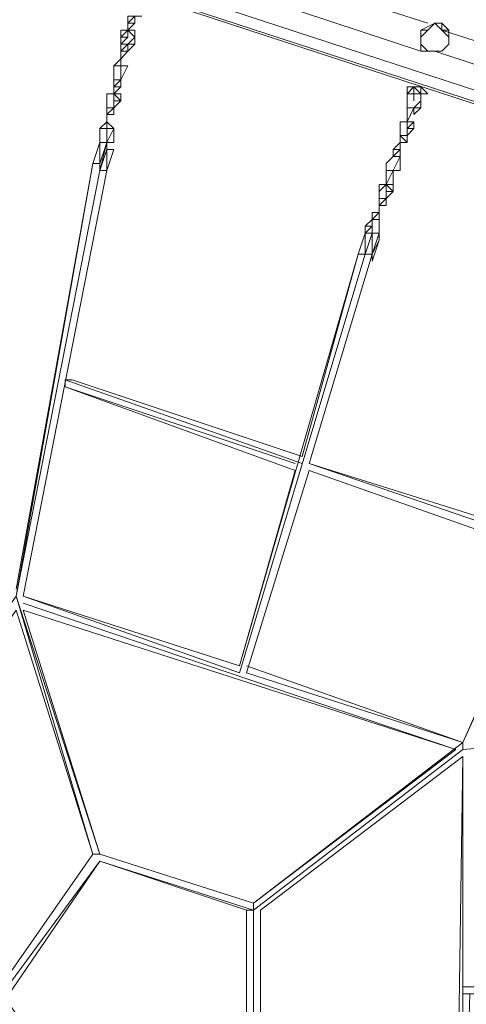
# Model space of a CAD drawing. Units: millimetres. Extents: x 192 to 8845, y 148 to 7243.
# Drawn here: x 3472 to 4081, y 3648 to 4991 of the extents above; entities that cross this region are included whole.
import ezdxf

# ---------------------------------------------------------------- set-up
doc = ezdxf.new("R2010")
doc.units = ezdxf.units.MM
for name, color, linetype, lineweight in [('dupsko', 250, 'Continuous', 9), ('omkreds', 7, 'Continuous', 9), ('robinia stolpe', 32, 'Continuous', 9)]:
    doc.layers.add(name, color=color, linetype=linetype, lineweight=lineweight)

msp = doc.modelspace()

# ---------------------------------------------------------------- linework, layer by layer
at = {"layer": 'dupsko', "flags": 128}
for points in [[(4037.9, 4986.2), (4028.4, 4976.7), (4018.9, 4967.2), (4028.4, 4976.7), (4018.9, 4976.7)], [(4047.5, 4986.2), (4037.9, 4986.2), (4047.5, 4976.7)], [(4047.5, 4986.2), (4057, 4976.7), (4047.5, 4976.7)], [(4018.9, 4957.7), (4018.9, 4967.2), (4018.9, 4976.7), (4018.9, 4957.7), (4018.9, 4967.2), (4018.9, 4976.7)], [(4057, 4967.2), (4057, 4957.7), (4057, 4967.2), (4057, 4976.7)], [(4018.9, 4948.2), (4018.9, 4957.7)], [(4028.4, 4948.2), (4018.9, 4957.7)], [(4057, 4957.7), (4047.5, 4948.2), (4037.9, 4948.2), (4047.5, 4948.2)]]:
    msp.add_lwpolyline(points, close=True, dxfattribs=at)
for points in [[(4047.5, 4986.2), (4037.9, 4986.2)], [(4018.9, 4976.7), (4018.9, 4957.7), (4018.9, 4948.2)], [(4018.9, 4976.7), (4028.4, 4976.7)], [(4047.5, 4976.7), (4057, 4967.2), (4047.5, 4976.7), (4057, 4967.2), (4057, 4957.7), (4047.5, 4948.2), (4037.9, 4948.2), (4028.4, 4948.2)], [(4057, 4957.7), (4057, 4967.2), (4057, 4976.7)], [(4028.4, 4948.2), (4018.9, 4948.2), (4028.4, 4948.2), (4018.9, 4957.7)], [(4028.4, 4948.2), (4037.9, 4948.2)]]:
    msp.add_lwpolyline(points, dxfattribs=at)
at = {"layer": 'omkreds', "flags": 128}
for points in [[(3638.3, 4995.7), (3628.7, 4995.7), (3619.2, 4995.7), (3619.2, 4976.7)], [(3619.2, 4976.7), (3628.7, 4986.2)], [(3619.2, 4976.7), (3619.2, 4967.2), (3609.7, 4967.2), (3609.7, 4957.7)], [(3609.7, 4957.7), (3619.2, 4957.7)], [(3619.2, 4957.7), (3628.7, 4967.2)], [(3619.2, 4957.7), (3628.7, 4967.2), (3628.7, 4957.7)], [(3619.2, 4948.2), (3619.2, 4957.7)], [(3609.7, 4937.6), (3619.2, 4948.2)], [(3609.7, 4937.6), (3609.7, 4948.2)], [(3609.7, 4948.2), (3609.7, 4937.6)], [(3609.7, 4937.6), (3609.7, 4948.2)], [(3600.2, 4928.1), (3609.7, 4928.1)], [(3600.2, 4918.6), (3600.2, 4928.1)], [(3600.2, 4918.6), (3600.2, 4909), (3600.2, 4890)], [(3619.2, 4928.1), (3609.7, 4928.1)], [(3609.7, 4909), (3600.2, 4899.5)], [(3590.7, 4890), (3600.2, 4890)], [(3590.7, 4890), (3590.7, 4880.5), (3590.7, 4890), (3600.2, 4890)], [(3590.7, 4880.5), (3590.7, 4890), (3600.2, 4890), (3600.2, 4880.5), (3600.2, 4890)], [(3600.2, 4890), (3609.7, 4899.5)], [(3600.2, 4880.5), (3600.2, 4890)], [(4009.4, 4890), (3999.9, 4890), (4009.4, 4899.5), (3999.9, 4899.5), (3999.9, 4890), (3999.9, 4880.5)], [(3999.9, 4899.5), (4009.4, 4899.5)], [(4009.4, 4899.5), (3999.9, 4899.5), (3999.9, 4890), (4009.4, 4890)], [(4009.4, 4890), (4018.9, 4890), (4018.9, 4899.5)], [(4009.4, 4890), (4009.4, 4899.5)], [(4009.4, 4890), (4009.4, 4899.5)], [(4009.4, 4899.5), (4009.4, 4890), (4018.9, 4890), (4018.9, 4880.5)], [(4009.4, 4880.5), (4009.4, 4890)], [(3590.7, 4871), (3590.7, 4880.5)], [(3600.2, 4871), (3609.7, 4880.5)], [(3999.9, 4851.9), (4009.4, 4871), (3999.9, 4871), (3999.9, 4880.5)], [(4018.9, 4871), (4018.9, 4880.5)], [(3590.7, 4871), (3590.7, 4861.5)], [(3590.7, 4861.5), (3600.2, 4861.5), (3600.2, 4871)], [(3999.9, 4851.9), (3999.9, 4871), (3999.9, 4851.9), (3999.9, 4871), (3999.9, 4851.9), (3999.9, 4861.5)], [(3590.7, 4823.4), (3600.2, 4842.4), (3590.7, 4842.4), (3600.2, 4842.4), (3590.7, 4851.9), (3590.7, 4842.4), (3581.2, 4842.4), (3590.7, 4851.9)], [(4009.4, 4851.9), (3999.9, 4851.9), (3999.9, 4842.4), (3999.9, 4851.9), (3990.4, 4851.9), (3990.4, 4832.9)], [(3999.9, 4832.9), (4009.4, 4842.4), (4009.4, 4851.9), (3999.9, 4842.4), (3999.9, 4851.9)], [(3581.2, 4832.9), (3581.2, 4842.4)], [(3600.2, 4842.4), (3590.7, 4842.4), (3590.7, 4823.4)], [(3600.2, 4823.4), (3600.2, 4842.4), (3590.7, 4823.4)], [(3571.6, 4794.8), (3581.2, 4823.4)], [(3581.2, 4823.4), (3590.7, 4823.4), (3590.7, 4813.9), (3590.7, 4823.4), (3590.7, 4813.9), (3590.7, 4823.4), (3590.7, 4813.9), (3590.7, 4823.4), (3590.7, 4813.9)], [(3581.2, 4785.3), (3590.7, 4813.9), (3590.7, 4785.3), (3600.2, 4813.9), (3590.7, 4813.9), (3590.7, 4823.4), (3581.2, 4823.4)], [(3581.2, 4823.4), (3590.7, 4823.4)], [(3990.4, 4832.9), (3990.4, 4823.4), (3990.4, 4813.9), (3980.8, 4813.9), (3980.8, 4804.4)], [(3990.4, 4823.4), (3990.4, 4813.9), (3990.4, 4823.4), (3980.8, 4813.9)], [(3990.4, 4832.9), (3990.4, 4823.4)], [(3990.4, 4832.9), (3999.9, 4832.9), (3999.9, 4823.4)], [(3990.4, 4813.9), (3990.4, 4823.4)], [(3990.4, 4804.4), (3990.4, 4813.9), (3990.4, 4804.4), (3990.4, 4813.9)], [(3476.5, 4204.8), (3590.7, 4785.3), (3581.2, 4785.3), (3467, 4204.8), (3571.6, 4794.8), (3467, 4214.4)], [(3971.3, 4794.8), (3980.8, 4804.4)], [(3971.3, 4794.8), (3971.3, 4785.3), (3980.8, 4785.3), (3971.3, 4766.3)], [(3980.8, 4785.3), (3990.4, 4804.4), (3980.8, 4785.3), (3990.4, 4804.4), (3990.4, 4785.3)], [(3971.3, 4775.8), (3971.3, 4766.3)], [(3971.3, 4766.3), (3961.8, 4766.3), (3971.3, 4766.3), (3961.8, 4756.8)], [(3961.8, 4756.8), (3971.3, 4766.3), (3961.8, 4766.3)], [(3961.8, 4747.3), (3961.8, 4756.8)], [(3971.3, 4766.3), (3980.8, 4756.8), (3980.8, 4766.3)], [(3971.3, 4747.3), (3971.3, 4756.8), (3980.8, 4756.8)], [(3971.3, 4747.3), (3980.8, 4756.8)], [(3971.3, 4737.7), (3971.3, 4747.3), (3971.3, 4737.7), (3961.8, 4737.7)], [(3961.8, 4728.2), (3961.8, 4718.7), (3961.8, 4728.2), (3961.8, 4718.7), (3952.3, 4718.7)], [(3961.8, 4728.2), (3952.3, 4728.2)], [(3942.8, 4709.2), (3952.3, 4709.2), (3952.3, 4718.7)], [(3952.3, 4718.7), (3961.8, 4718.7), (3961.8, 4699.7)], [(3942.8, 4699.7), (3952.3, 4699.7), (3961.8, 4699.7), (3961.8, 4690.2)], [(3942.8, 4699.7), (3952.3, 4699.7)], [(3952.3, 4699.7), (3961.8, 4699.7), (3952.3, 4671.1), (3952.3, 4699.7), (3942.8, 4671.1), (3952.3, 4699.7), (3942.8, 4699.7)], [(3866.6, 4385.6), (3952.3, 4671.1), (3942.8, 4671.1), (3771.5, 4100.2), (3476.5, 4204.8), (3771.5, 4109.7)], [(3847.6, 4376.1), (3771.5, 4109.7), (3933.3, 4671.1), (3857.1, 4395.2)], [(4190.2, 4261.9), (4076, 4005), (4323.4, 4547.4)], [(3857.1, 4385.6), (3533.6, 4499.8), (3533.6, 4490.3), (3847.6, 4385.6)], [(3857.1, 4395.2), (3543.1, 4499.8), (3533.6, 4499.8)], [(3533.6, 4490.3), (3847.6, 4376.1)], [(4199.7, 4281), (3866.6, 4385.6), (4199.7, 4271.4)], [(3781, 4109.7), (4076, 4005), (3781, 4100.2), (3866.6, 4376.1)], [(3267.1, 3928.9), (3086.3, 3662.4), (3467, 4204.8), (3581.2, 3852.7)], [(3438.4, 3662.4), (3105.3, 3662.4), (3467, 4185.8), (3571.6, 3852.7), (3467, 4204.8)], [(3476.5, 4195.3), (4066.5, 3995.5), (3476.5, 4185.8), (3581.2, 3852.7), (3571.6, 3852.7)], [(4066.5, 3995.5), (3790.5, 3786.1), (3790.5, 3776.6), (4076, 3995.5), (4076, 4005), (4076, 3995.5), (4637.5, 4043.1)], [(4085.5, 3671.9), (4361.5, 3671.9), (4076, 3671.9), (4076, 3662.4), (4361.5, 3662.4), (4361.5, 3309.3), (4361.5, 4024)], [(4076, 4005), (3790.5, 3786.1)], [(4085.5, 3662.4), (4076, 3337.8), (4076, 3986), (4066.5, 3337.8), (3790.5, 3548.2), (3790.5, 3538.7), (4066.5, 3328.3)], [(4076, 3337.8), (3800, 3548.2), (3800, 3776.6), (4076, 3986)], [(3790.5, 3548.2), (3790.5, 3776.6), (3781, 3776.6), (3581.2, 3843.2), (3447.9, 3662.4), (3581.2, 3471)], [(3457.4, 3662.4), (3581.2, 3843.2), (3790.5, 3776.6), (3790.5, 3548.2)], [(3781, 3776.6), (3781, 3548.2)]]:
    msp.add_lwpolyline(points, dxfattribs=at)
for points in [[(3628.7, 4986.2), (3628.7, 4995.7), (3619.2, 4986.2), (3628.7, 4995.7)], [(3619.2, 4995.7), (3619.2, 4976.7)], [(3619.2, 4976.7), (3619.2, 4986.2)], [(3619.2, 4976.7), (3619.2, 4986.2), (3628.7, 4986.2)], [(3628.7, 4986.2), (3619.2, 4976.7)], [(3628.7, 4986.2), (3619.2, 4976.7)], [(3628.7, 4986.2), (3619.2, 4976.7)], [(3628.7, 4986.2), (3619.2, 4976.7)], [(3609.7, 4976.7), (3609.7, 4967.2), (3619.2, 4976.7)], [(3609.7, 4967.2), (3619.2, 4976.7), (3609.7, 4976.7), (3619.2, 4976.7)], [(3619.2, 4976.7), (3619.2, 4967.2), (3619.2, 4976.7), (3619.2, 4967.2)], [(3619.2, 4967.2), (3619.2, 4976.7), (3619.2, 4967.2)], [(3619.2, 4967.2), (3619.2, 4976.7), (3619.2, 4967.2)], [(3619.2, 4976.7), (3619.2, 4967.2)], [(3619.2, 4976.7), (3619.2, 4967.2)], [(3619.2, 4976.7), (3619.2, 4967.2)], [(3619.2, 4967.2), (3619.2, 4976.7), (3619.2, 4967.2)], [(3619.2, 4976.7), (3619.2, 4967.2)], [(3628.7, 4976.7), (3619.2, 4976.7), (3628.7, 4967.2)], [(3628.7, 4976.7), (3628.7, 4967.2)], [(3609.7, 4967.2), (3609.7, 4957.7)], [(3609.7, 4957.7), (3609.7, 4967.2)], [(3609.7, 4957.7), (3609.7, 4967.2)], [(3609.7, 4957.7), (3609.7, 4967.2)], [(3609.7, 4957.7), (3609.7, 4967.2)], [(3619.2, 4967.2), (3609.7, 4957.7)], [(3609.7, 4957.7), (3609.7, 4948.2), (3619.2, 4957.7)], [(3609.7, 4957.7), (3619.2, 4957.7), (3619.2, 4948.2), (3609.7, 4948.2)], [(3609.7, 4948.2), (3609.7, 4957.7)], [(3609.7, 4948.2), (3609.7, 4957.7)], [(3609.7, 4948.2), (3609.7, 4957.7)], [(3619.2, 4957.7), (3628.7, 4967.2)], [(3619.2, 4948.2), (3619.2, 4957.7)], [(3619.2, 4948.2), (3619.2, 4957.7)], [(3619.2, 4957.7), (3619.2, 4948.2)], [(3619.2, 4948.2), (3619.2, 4957.7)], [(3619.2, 4948.2), (3619.2, 4957.7)], [(3619.2, 4957.7), (3619.2, 4948.2), (3628.7, 4957.7), (3619.2, 4957.7)], [(3609.7, 4937.6), (3609.7, 4948.2)], [(3609.7, 4948.2), (3609.7, 4937.6)], [(3609.7, 4948.2), (3619.2, 4948.2), (3609.7, 4937.6)], [(3619.2, 4948.2), (3609.7, 4937.6)], [(3619.2, 4948.2), (3609.7, 4937.6)], [(3619.2, 4948.2), (3609.7, 4937.6)], [(3609.7, 4937.6), (3600.2, 4928.1), (3609.7, 4928.1), (3609.7, 4937.6), (3609.7, 4928.1)], [(3609.7, 4937.6), (3609.7, 4928.1), (3600.2, 4928.1)], [(3609.7, 4937.6), (3609.7, 4928.1), (3609.7, 4937.6)], [(3609.7, 4928.1), (3609.7, 4937.6), (3609.7, 4928.1)], [(3609.7, 4928.1), (3609.7, 4937.6), (3609.7, 4928.1)], [(3609.7, 4928.1), (3609.7, 4937.6), (3609.7, 4928.1)], [(3609.7, 4928.1), (3609.7, 4937.6), (3609.7, 4928.1)], [(3600.2, 4918.6), (3600.2, 4928.1)], [(3600.2, 4928.1), (3600.2, 4918.6)], [(3600.2, 4928.1), (3600.2, 4918.6)], [(3600.2, 4928.1), (3600.2, 4918.6)], [(3600.2, 4928.1), (3600.2, 4918.6)], [(3600.2, 4928.1), (3600.2, 4918.6)], [(3600.2, 4918.6), (3600.2, 4909)], [(3600.2, 4918.6), (3600.2, 4909)], [(3600.2, 4918.6), (3600.2, 4909)], [(3600.2, 4918.6), (3600.2, 4909)], [(3600.2, 4918.6), (3600.2, 4909)], [(3600.2, 4918.6), (3600.2, 4909)], [(3619.2, 4928.1), (3609.7, 4928.1)], [(3609.7, 4928.1), (3609.7, 4909), (3619.2, 4928.1)], [(3609.7, 4928.1), (3609.7, 4909), (3619.2, 4928.1)], [(3600.2, 4909), (3600.2, 4899.5), (3609.7, 4909)], [(3600.2, 4909), (3600.2, 4890)], [(3609.7, 4899.5), (3609.7, 4909)], [(3590.7, 4880.5), (3590.7, 4890)], [(3590.7, 4871), (3590.7, 4890)], [(3590.7, 4880.5), (3590.7, 4890), (3590.7, 4871)], [(3600.2, 4890), (3600.2, 4899.5)], [(3600.2, 4899.5), (3600.2, 4890)], [(3600.2, 4899.5), (3600.2, 4890)], [(3600.2, 4899.5), (3600.2, 4890)], [(3600.2, 4890), (3600.2, 4899.5), (3609.7, 4899.5)], [(3609.7, 4899.5), (3600.2, 4890)], [(3600.2, 4890), (3600.2, 4880.5), (3600.2, 4890)], [(3600.2, 4890), (3600.2, 4880.5)], [(3600.2, 4880.5), (3600.2, 4890)], [(3609.7, 4890), (3600.2, 4890)], [(3609.7, 4890), (3600.2, 4890), (3609.7, 4880.5), (3609.7, 4890)], [(4009.4, 4899.5), (3999.9, 4899.5)], [(3999.9, 4890), (3999.9, 4880.5), (3999.9, 4890)], [(3999.9, 4890), (3999.9, 4880.5), (3999.9, 4890)], [(3999.9, 4880.5), (3999.9, 4890)], [(3999.9, 4880.5), (3999.9, 4890)], [(4009.4, 4890), (3999.9, 4890), (4009.4, 4890)], [(4018.9, 4899.5), (4009.4, 4899.5)], [(4009.4, 4890), (4009.4, 4899.5), (4009.4, 4890)], [(4009.4, 4890), (4009.4, 4899.5), (4018.9, 4890), (4009.4, 4890), (4009.4, 4880.5)], [(4009.4, 4899.5), (4018.9, 4899.5), (4018.9, 4890), (4009.4, 4899.5)], [(4009.4, 4899.5), (4009.4, 4890)], [(4009.4, 4880.5), (4009.4, 4890)], [(4009.4, 4880.5), (4009.4, 4890)], [(4009.4, 4890), (4009.4, 4880.5)], [(4009.4, 4890), (4018.9, 4890), (4009.4, 4890)], [(4009.4, 4890), (4018.9, 4890), (4018.9, 4880.5), (4018.9, 4890)], [(4018.9, 4899.5), (4018.9, 4890)], [(4018.9, 4890), (4018.9, 4899.5)], [(4018.9, 4899.5), (4018.9, 4890), (4028.4, 4890)], [(4018.9, 4880.5), (4018.9, 4890)], [(4018.9, 4890), (4018.9, 4880.5)], [(4028.4, 4890), (4018.9, 4890)], [(3590.7, 4880.5), (3590.7, 4871)], [(3590.7, 4880.5), (3590.7, 4871)], [(3590.7, 4880.5), (3590.7, 4871)], [(3590.7, 4880.5), (3590.7, 4871)], [(3600.2, 4871), (3600.2, 4880.5)], [(3600.2, 4880.5), (3609.7, 4880.5), (3600.2, 4871)], [(3999.9, 4871), (3999.9, 4880.5)], [(4009.4, 4871), (4018.9, 4880.5)], [(4018.9, 4880.5), (4009.4, 4871)], [(4018.9, 4880.5), (4009.4, 4871)], [(4018.9, 4880.5), (4018.9, 4871)], [(3590.7, 4861.5), (3590.7, 4871)], [(3590.7, 4871), (3590.7, 4861.5)], [(3590.7, 4861.5), (3590.7, 4871)], [(3600.2, 4861.5), (3600.2, 4871), (3590.7, 4871), (3600.2, 4871), (3590.7, 4861.5)], [(3590.7, 4851.9), (3590.7, 4861.5)], [(3590.7, 4861.5), (3590.7, 4851.9)], [(3590.7, 4861.5), (3590.7, 4851.9)], [(3590.7, 4861.5), (3590.7, 4851.9)], [(3590.7, 4861.5), (3590.7, 4851.9)], [(3590.7, 4861.5), (3590.7, 4851.9)], [(3590.7, 4861.5), (3590.7, 4851.9)], [(3590.7, 4861.5), (3590.7, 4851.9)], [(3600.2, 4861.5), (3600.2, 4871)], [(3600.2, 4861.5), (3600.2, 4871)], [(3600.2, 4861.5), (3600.2, 4871)], [(3600.2, 4861.5), (3600.2, 4871)], [(3999.9, 4851.9), (3999.9, 4871)], [(3999.9, 4851.9), (3999.9, 4871), (4009.4, 4871)], [(4009.4, 4871), (3999.9, 4851.9)], [(4009.4, 4871), (3999.9, 4851.9)], [(4009.4, 4871), (3999.9, 4851.9)], [(4009.4, 4871), (3999.9, 4851.9)], [(3999.9, 4851.9), (3999.9, 4871), (3999.9, 4851.9)], [(4009.4, 4871), (4009.4, 4861.5)], [(4009.4, 4871), (4009.4, 4861.5), (4018.9, 4871), (4009.4, 4871)], [(4009.4, 4871), (4018.9, 4871)], [(3590.7, 4851.9), (3581.2, 4842.4), (3590.7, 4842.4), (3590.7, 4851.9), (3590.7, 4842.4)], [(3590.7, 4851.9), (3590.7, 4842.4), (3590.7, 4851.9)], [(3590.7, 4842.4), (3590.7, 4851.9), (3590.7, 4842.4)], [(3590.7, 4842.4), (3590.7, 4851.9), (3590.7, 4842.4)], [(3590.7, 4842.4), (3590.7, 4851.9), (3590.7, 4842.4)], [(3590.7, 4842.4), (3590.7, 4851.9), (3590.7, 4842.4)], [(3590.7, 4851.9), (3590.7, 4842.4), (3600.2, 4842.4), (3590.7, 4851.9)], [(3999.9, 4851.9), (3990.4, 4851.9)], [(3990.4, 4851.9), (3990.4, 4832.9)], [(3990.4, 4832.9), (3990.4, 4851.9)], [(3990.4, 4851.9), (3990.4, 4832.9)], [(3990.4, 4851.9), (3990.4, 4832.9)], [(3990.4, 4851.9), (3990.4, 4832.9)], [(3990.4, 4851.9), (3990.4, 4832.9)], [(4009.4, 4851.9), (3999.9, 4851.9)], [(3581.2, 4832.9), (3581.2, 4842.4)], [(3581.2, 4842.4), (3581.2, 4832.9)], [(3581.2, 4842.4), (3581.2, 4832.9)], [(3581.2, 4842.4), (3581.2, 4832.9)], [(3581.2, 4842.4), (3581.2, 4832.9)], [(3581.2, 4842.4), (3581.2, 4832.9)], [(3581.2, 4823.4), (3590.7, 4823.4), (3600.2, 4823.4), (3600.2, 4842.4), (3590.7, 4823.4)], [(3999.9, 4842.4), (3999.9, 4832.9)], [(3999.9, 4842.4), (4009.4, 4842.4), (3999.9, 4832.9)], [(3581.2, 4823.4), (3571.6, 4794.8)], [(3571.6, 4794.8), (3581.2, 4794.8), (3581.2, 4823.4), (3571.6, 4794.8)], [(3581.2, 4832.9), (3581.2, 4823.4)], [(3581.2, 4832.9), (3581.2, 4823.4)], [(3581.2, 4832.9), (3581.2, 4823.4)], [(3581.2, 4832.9), (3581.2, 4823.4)], [(3581.2, 4832.9), (3581.2, 4823.4)], [(3581.2, 4832.9), (3581.2, 4823.4)], [(3590.7, 4823.4), (3581.2, 4823.4), (3590.7, 4823.4), (3581.2, 4823.4), (3590.7, 4823.4)], [(3590.7, 4823.4), (3581.2, 4823.4), (3590.7, 4823.4)], [(3590.7, 4823.4), (3581.2, 4823.4), (3590.7, 4823.4)], [(3581.2, 4823.4), (3590.7, 4823.4), (3581.2, 4823.4)], [(3581.2, 4823.4), (3590.7, 4823.4), (3581.2, 4823.4)], [(3581.2, 4794.8), (3590.7, 4823.4), (3581.2, 4785.3)], [(3990.4, 4823.4), (3980.8, 4813.9)], [(3990.4, 4823.4), (3990.4, 4832.9)], [(3990.4, 4823.4), (3990.4, 4832.9)], [(3990.4, 4823.4), (3990.4, 4832.9)], [(3990.4, 4823.4), (3990.4, 4832.9)], [(3990.4, 4823.4), (3999.9, 4823.4), (3990.4, 4832.9)], [(3990.4, 4813.9), (3990.4, 4823.4)], [(3990.4, 4823.4), (3990.4, 4813.9)], [(3990.4, 4823.4), (3990.4, 4813.9)], [(3990.4, 4823.4), (3990.4, 4813.9)], [(3990.4, 4823.4), (3990.4, 4813.9)], [(3990.4, 4823.4), (3990.4, 4813.9)], [(3999.9, 4832.9), (3999.9, 4823.4)], [(3990.4, 4813.9), (3980.8, 4804.4), (3990.4, 4813.9)], [(3990.4, 4813.9), (3980.8, 4804.4), (3990.4, 4813.9)], [(3990.4, 4813.9), (3980.8, 4813.9), (3990.4, 4813.9)], [(3990.4, 4813.9), (3990.4, 4804.4), (3980.8, 4804.4), (3990.4, 4804.4), (3980.8, 4804.4), (3990.4, 4804.4)], [(3980.8, 4813.9), (3980.8, 4804.4)], [(3980.8, 4813.9), (3980.8, 4804.4)], [(3990.4, 4804.4), (3990.4, 4813.9), (3990.4, 4804.4)], [(3990.4, 4804.4), (3990.4, 4813.9), (3990.4, 4804.4)], [(3990.4, 4804.4), (3990.4, 4813.9), (3990.4, 4804.4)], [(3990.4, 4813.9), (3990.4, 4804.4)], [(3971.3, 4794.8), (3980.8, 4804.4)], [(3980.8, 4804.4), (3971.3, 4794.8)], [(3980.8, 4804.4), (3971.3, 4794.8)], [(3980.8, 4804.4), (3971.3, 4794.8)], [(3980.8, 4804.4), (3971.3, 4794.8)], [(3980.8, 4804.4), (3971.3, 4794.8)], [(3971.3, 4794.8), (3971.3, 4785.3)], [(3971.3, 4794.8), (3971.3, 4785.3)], [(3971.3, 4794.8), (3971.3, 4785.3)], [(3980.8, 4785.3), (3971.3, 4785.3), (3971.3, 4794.8), (3971.3, 4785.3)], [(3990.4, 4785.3), (3990.4, 4804.4)], [(3990.4, 4785.3), (3990.4, 4804.4)], [(3980.8, 4785.3), (3971.3, 4766.3)], [(3980.8, 4785.3), (3971.3, 4766.3)], [(3980.8, 4785.3), (3971.3, 4766.3)], [(3980.8, 4785.3), (3971.3, 4766.3)], [(3980.8, 4785.3), (3971.3, 4766.3)], [(3971.3, 4766.3), (3971.3, 4785.3), (3980.8, 4785.3)], [(3971.3, 4766.3), (3971.3, 4785.3)], [(3980.8, 4785.3), (3971.3, 4766.3), (3980.8, 4766.3)], [(3980.8, 4785.3), (3971.3, 4785.3)], [(3971.3, 4785.3), (3980.8, 4785.3)], [(3990.4, 4785.3), (3980.8, 4785.3)], [(3990.4, 4785.3), (3980.8, 4785.3)], [(3961.8, 4756.8), (3971.3, 4766.3), (3961.8, 4766.3)], [(3961.8, 4747.3), (3961.8, 4766.3)], [(3961.8, 4766.3), (3961.8, 4747.3)], [(3961.8, 4756.8), (3961.8, 4766.3), (3961.8, 4747.3)], [(3961.8, 4756.8), (3961.8, 4747.3)], [(3961.8, 4756.8), (3961.8, 4747.3)], [(3961.8, 4756.8), (3961.8, 4747.3)], [(3971.3, 4766.3), (3980.8, 4766.3), (3971.3, 4766.3)], [(3971.3, 4756.8), (3980.8, 4756.8), (3971.3, 4766.3)], [(3971.3, 4766.3), (3980.8, 4756.8)], [(3971.3, 4756.8), (3971.3, 4747.3), (3980.8, 4756.8)], [(3980.8, 4766.3), (3980.8, 4756.8)], [(3961.8, 4737.7), (3961.8, 4747.3)], [(3961.8, 4737.7), (3961.8, 4747.3)], [(3961.8, 4737.7), (3961.8, 4747.3)], [(3971.3, 4747.3), (3961.8, 4747.3), (3961.8, 4737.7), (3971.3, 4737.7)], [(3971.3, 4747.3), (3961.8, 4747.3), (3961.8, 4737.7), (3961.8, 4747.3)], [(3961.8, 4737.7), (3971.3, 4747.3), (3971.3, 4737.7)], [(3971.3, 4747.3), (3971.3, 4737.7)], [(3971.3, 4747.3), (3971.3, 4737.7)], [(3952.3, 4728.2), (3952.3, 4718.7)], [(3952.3, 4718.7), (3952.3, 4728.2)], [(3952.3, 4718.7), (3952.3, 4728.2)], [(3961.8, 4728.2), (3952.3, 4728.2), (3961.8, 4728.2), (3952.3, 4718.7), (3961.8, 4718.7)], [(3961.8, 4728.2), (3961.8, 4737.7)], [(3961.8, 4737.7), (3961.8, 4728.2)], [(3961.8, 4737.7), (3961.8, 4728.2)], [(3961.8, 4737.7), (3961.8, 4728.2)], [(3961.8, 4737.7), (3961.8, 4728.2)], [(3961.8, 4737.7), (3961.8, 4728.2)], [(3961.8, 4737.7), (3961.8, 4728.2)], [(3961.8, 4737.7), (3961.8, 4728.2)], [(3961.8, 4728.2), (3961.8, 4718.7), (3961.8, 4728.2)], [(3961.8, 4718.7), (3961.8, 4728.2), (3961.8, 4718.7)], [(3961.8, 4718.7), (3961.8, 4728.2), (3961.8, 4718.7)], [(3961.8, 4718.7), (3961.8, 4728.2), (3961.8, 4718.7)], [(3961.8, 4718.7), (3961.8, 4728.2), (3961.8, 4718.7)], [(3942.8, 4709.2), (3952.3, 4718.7)], [(3952.3, 4718.7), (3942.8, 4709.2)], [(3952.3, 4718.7), (3942.8, 4709.2)], [(3961.8, 4718.7), (3952.3, 4718.7)], [(3961.8, 4718.7), (3952.3, 4718.7), (3961.8, 4718.7)], [(3952.3, 4709.2), (3952.3, 4718.7)], [(3952.3, 4718.7), (3952.3, 4709.2)], [(3952.3, 4718.7), (3952.3, 4709.2)], [(3961.8, 4718.7), (3961.8, 4699.7)], [(3961.8, 4718.7), (3961.8, 4699.7), (3961.8, 4718.7)], [(3942.8, 4709.2), (3942.8, 4699.7)], [(3942.8, 4709.2), (3942.8, 4699.7)], [(3942.8, 4699.7), (3952.3, 4709.2), (3952.3, 4699.7), (3942.8, 4699.7)], [(3952.3, 4709.2), (3952.3, 4699.7)], [(3952.3, 4709.2), (3952.3, 4699.7)], [(3942.8, 4699.7), (3933.3, 4671.1)], [(3933.3, 4671.1), (3942.8, 4671.1), (3942.8, 4699.7), (3933.3, 4671.1)], [(3942.8, 4699.7), (3952.3, 4699.7)], [(3952.3, 4671.1), (3961.8, 4690.2), (3952.3, 4661.6)], [(4190.2, 4261.9), (3866.6, 4376.1)], [(3438.4, 3662.4), (3571.6, 3852.7)], [(3790.5, 3786.1), (3581.2, 3852.7), (3790.5, 3786.1)]]:
    msp.add_lwpolyline(points, close=True, dxfattribs=at)
at = {"layer": 'robinia stolpe', "flags": 128}
for points in [[(4028.4, 4986.2), (3133.9, 5271.7), (3124.4, 5243.2)], [(4018.9, 4948.2), (3124.4, 5243.2), (3114.9, 5214.6), (4922.9, 4623.5), (4932.5, 4652.1), (4942, 4690.2), (4951.5, 4718.7), (4961, 4728.2), (4875.4, 4756.8), (4865.9, 4756.8)], [(4922.9, 4604.5), (3114.9, 5195.6)], [(4047.5, 4976.7), (4942, 4690.2)], [(4932.5, 4652.1), (4037.9, 4948.2)]]:
    msp.add_lwpolyline(points, dxfattribs=at)
msp.add_lwpolyline([(4818.3, 4642.6), (3210, 5167)], close=True, dxfattribs=at)

doc.saveas('drawing.dxf')
